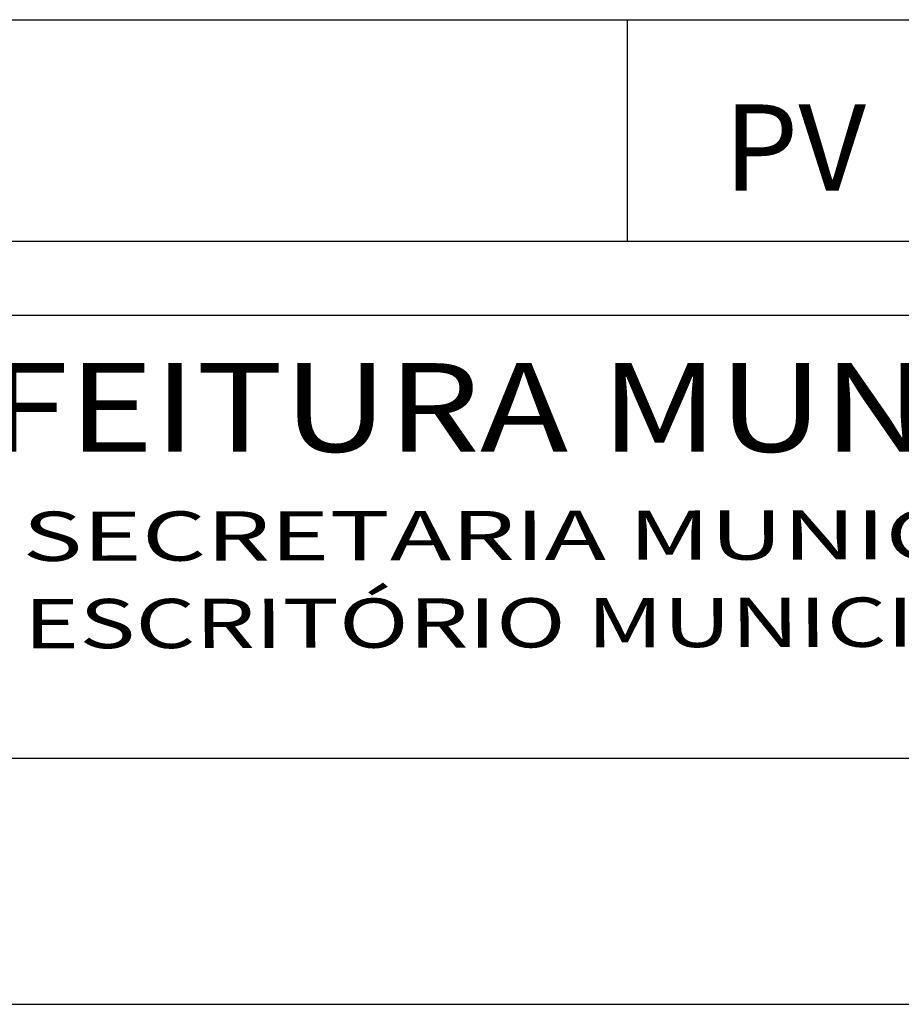
# Model space of a CAD drawing. Extents: x 1109 to 313342, y 297 to 2918806.
# Drawn here: x 180055 to 180091, y 1667698 to 1667738 of the extents above; entities that cross this region are included whole.
import ezdxf
from ezdxf.enums import TextEntityAlignment as Align

# ---------------------------------------------------------------- set-up
doc = ezdxf.new("R2010")
doc.units = 0
doc.header["$LTSCALE"] = 0.95
for name, color, linetype in [('D-SELO-LINF', 7, 'CONTINUOUS'), ('D-SELO-LING', 41, 'CONTINUOUS'), ('T-TEXG', 7, 'CONTINUOUS'), ('T-TEXP', 7, 'CONTINUOUS')]:
    doc.layers.add(name, color=color, linetype=linetype)
doc.styles.add('ROMAND', font='romand', dxfattribs={"height": 0.2})
doc.styles.add('ROMANS', font='romans', dxfattribs={"height": 0.2})

msp = doc.modelspace()

# ---------------------------------------------------------------- linework, layer by layer
at = {"layer": 'D-SELO-LINF'}
for p, q in [((180029.99601, 1667738.45174), (180194.99601, 1667738.45174)), ((180079.99601, 1667729.45174), (180079.99601, 1667738.45174)), ((180029.99601, 1667729.45174), (180194.99601, 1667729.45174)), ((179254.99601, 1667698.45174), (180204.99601, 1667698.45174))]:
    msp.add_line(p, q, dxfattribs=at)
at = {"layer": 'D-SELO-LING'}
for p, q in [((180029.99601, 1667726.45174), (180194.99601, 1667726.45174)), ((180029.99601, 1667708.45174), (180194.99601, 1667708.45174))]:
    msp.add_line(p, q, dxfattribs=at)

# ---------------------------------------------------------------- texts
at = {"layer": 'D-SELO-LINF', "style": 'ROMANS'}
msp.add_text('PV', height=3.5, dxfattribs=at).set_placement((180086.7948, 1667731.51114), align=Align.CENTER)
at = {"layer": 'T-TEXG', "style": 'ROMAND', "width": 1.2}
msp.add_text('PREFEITURA MUNICIPAL DE PORTO ALEGRE', height=3.6, dxfattribs=at).set_placement((180043.0814, 1667720.89891))
at = {"layer": 'T-TEXP', "style": 'ROMANS'}
for s, width, p in [('SECRETARIA MUNICIPAL DE OBRAS E VIAÇÃO', 1.5, (180055.41926, 1667716.46269)), ('ESCRITÓRIO MUNICIPAL DE PROJETOS E OBRAS', 1.4, (180055.47715, 1667712.91251))]:
    msp.add_text(s, height=2, rotation=0.104884, dxfattribs=dict(at, width=width)).set_placement(p)

doc.saveas('drawing.dxf')
